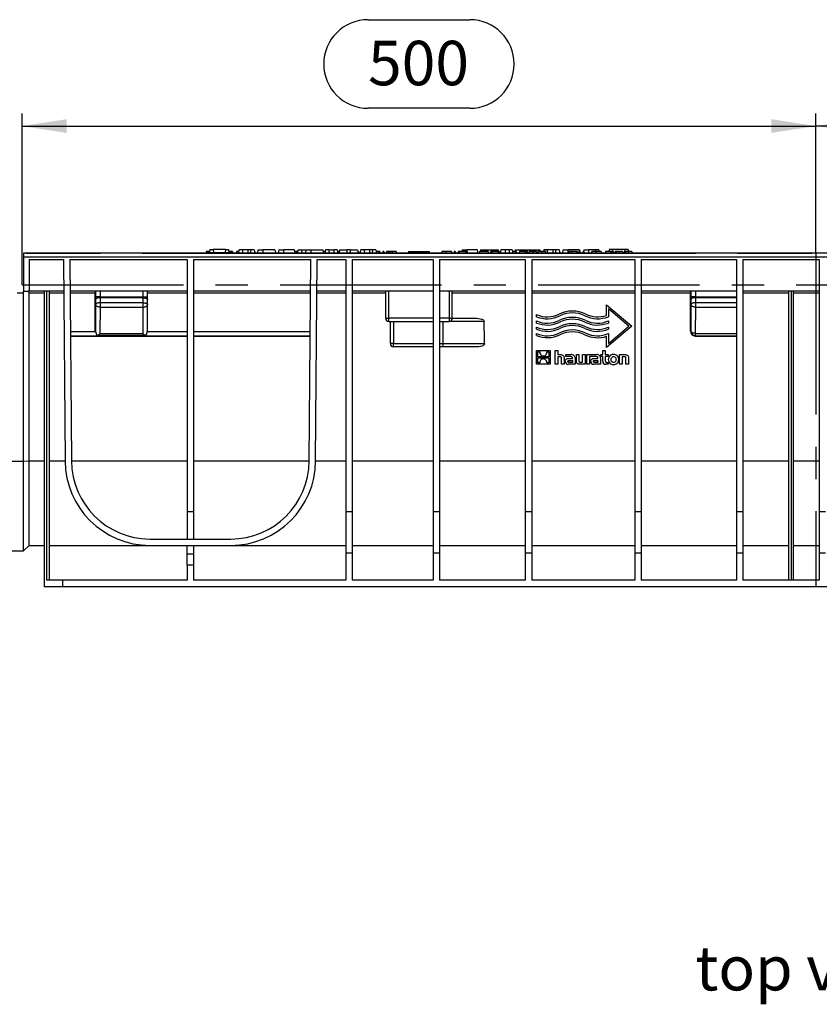
# Model space of a CAD drawing. Units: millimetres. Extents: x 56 to 3304, y 56 to 2320.
# Drawn here: x 606 to 1109, y 669 to 1289 of the extents above; entities that cross this region are included whole.
import ezdxf

# ---------------------------------------------------------------- set-up
doc = ezdxf.new("R2010")
doc.units = ezdxf.units.MM
doc.header["$LTSCALE"] = 8
doc.linetypes.add('CENTERX2', pattern=[20.32, 12.7, -2.54, 2.54, -2.54])
for name, color, linetype in [('HAURATON_CENTERLINE', 60, 'CENTERX2'), ('HAURATON_DIMENSIONING', 1, 'Continuous'), ('HAURATON_TEXT', 40, 'Continuous')]:
    doc.layers.add(name, color=color, linetype=linetype)
doc.layers.add('HAURATON_PRODUCT_CONTOUR', color=7, linetype='Continuous', lineweight=25)
doc.styles.add('SLDTEXTSTYLE2', font='ARIAL.TTF', dxfattribs={"width": 0.948})
doc.dimstyles.new('SLDDIMSTYLE0', dxfattribs={"dimtxt": 28, "dimasz": 28, "dimexe": 0, "dimexo": 0.0625, "dimgap": 7, "dimtad": 1, "dimdec": 0, "dimrnd": 1e-09, "dimzin": 12, "dimdsep": 46, "dimtxsty": 'SLDTEXTSTYLE2', "dimsah": 1, "dimcen": 0.09, "dimadec": 0, "dimazin": 3, "dimtfac": 1, "dimtdec": 0, "dimtofl": 0, "dimtmove": 0, "dimatfit": 3, "dimfxl": 1, "dimfrac": 2, "dimtolj": 1, "dimtzin": 12, "dimarcsym": 0})

# ---------------------------------------------------------------- blocks, each defined once
blk = doc.blocks.new('_D')
at = {"layer": 'HAURATON_DIMENSIONING'}
for p, q in [((1325.19, 1289.19), (1389.35, 1289.19)), ((1107.27, 1142.22), (1107.27, 1230.22)), ((1389.35, 1233.39), (1325.19, 1233.39)), ((1607.27, 1122.22), (1607.27, 1230.22)), ((1607.27, 1222.22), (1107.27, 1222.22))]:
    blk.add_line(p, q, dxfattribs=at)
for centre, start, end in [((1325.19, 1261.29), 90, 270), ((1389.35, 1261.29), 270, 90)]:
    blk.add_arc(centre, 27.9, start, end, dxfattribs=at)
for points in [[(1107.27, 1222.22), (1135.27, 1217.92), (1135.27, 1226.53)], [(1607.27, 1222.22), (1579.27, 1226.53), (1579.27, 1217.92)]]:
    blk.add_solid(points, dxfattribs=at)
at = {"layer": 'HAURATON_DIMENSIONING', "insert": (1325.19, 1275.9), "char_height": 28, "attachment_point": 1, "style": 'SLDTEXTSTYLE2'}
blk.add_mtext('500', dxfattribs=at)
blk = doc.blocks.new('_D_1')
at = {"layer": 'HAURATON_DIMENSIONING'}
for p, q in [((825.19, 1289.19), (889.35, 1289.19)), ((607.27, 1122.22), (607.27, 1230.22)), ((889.35, 1233.39), (825.19, 1233.39)), ((1107.27, 1142.22), (1107.27, 1230.22)), ((607.27, 1222.22), (1107.27, 1222.22))]:
    blk.add_line(p, q, dxfattribs=at)
for centre, start, end in [((825.19, 1261.29), 90, 270), ((889.35, 1261.29), 270, 90)]:
    blk.add_arc(centre, 27.9, start, end, dxfattribs=at)
for points in [[(607.27, 1222.22), (635.27, 1217.92), (635.27, 1226.53)], [(1107.27, 1222.22), (1079.27, 1226.53), (1079.27, 1217.92)]]:
    blk.add_solid(points, dxfattribs=at)
at = {"layer": 'HAURATON_DIMENSIONING', "insert": (825.19, 1275.9), "char_height": 28, "attachment_point": 1, "style": 'SLDTEXTSTYLE2'}
blk.add_mtext('500', dxfattribs=at)

msp = doc.modelspace()

# ---------------------------------------------------------------- linework, layer by layer
at = {"layer": 'HAURATON_CENTERLINE'}
for p, q in [((1107.27, 1142.22), (1107.27, 932.22)), ((607.27, 1122.22), (1607.27, 1122.22))]:
    msp.add_line(p, q, dxfattribs=at)
at = {"layer": 'HAURATON_PRODUCT_CONTOUR'}
for p, q in [((1606.27, 1142.22), (608.27, 1142.22)), ((608.27, 1142.22), (608.27, 1139.79)), ((609.62, 1142.22), (656.59, 1142.22)), ((682.95, 1142.22), (1031.59, 1142.22)), ((723.24, 1143.22), (722.97, 1142.22)), ((725.43, 1143.22), (723.24, 1143.22)), ((723.32, 1142.72), (723.27, 1142.22)), ((723.32, 1142.72), (739.62, 1142.72)), ((725.56, 1144.52), (725.37, 1142.72)), ((725.56, 1144.52), (727.62, 1144.52)), ((727.62, 1144.52), (727.78, 1142.72)), ((735.32, 1144.52), (727.62, 1144.52)), ((735.32, 1144.52), (735.16, 1142.72)), ((735.32, 1144.52), (737.38, 1144.52)), ((737.38, 1144.52), (737.57, 1142.72)), ((739.81, 1143.22), (737.52, 1143.22)), ((739.62, 1142.72), (739.67, 1142.22)), ((739.81, 1143.22), (740.08, 1142.22)), ((743.58, 1143.22), (742.42, 1143.22)), ((743.96, 1144.22), (743.42, 1142.22)), ((743.69, 1143.22), (743.58, 1143.22)), ((745.88, 1144.22), (743.96, 1144.22)), ((745.88, 1144.22), (746.42, 1142.22)), ((749.42, 1144.22), (745.88, 1144.22)), ((749.42, 1144.22), (749.42, 1142.22)), ((751.46, 1144.22), (749.42, 1144.22)), ((751.46, 1144.22), (750.92, 1142.22)), ((753.38, 1144.22), (751.46, 1144.22)), ((753.38, 1144.22), (753.92, 1142.22)), ((753.91, 1143.22), (753.65, 1143.22)), ((753.91, 1143.22), (754.18, 1142.22)), ((755.96, 1144.22), (755.42, 1142.22)), ((755.96, 1144.22), (758.92, 1144.22)), ((758.92, 1144.22), (758.92, 1142.22)), ((766.48, 1144.22), (758.92, 1144.22)), ((766.48, 1144.22), (767.02, 1142.22)), ((769.06, 1144.22), (768.52, 1142.22)), ((769.06, 1144.22), (772.02, 1144.22)), ((772.02, 1144.22), (772.02, 1142.22)), ((778.58, 1144.22), (772.02, 1144.22)), ((778.58, 1144.22), (779.12, 1142.22)), ((780.03, 1143.22), (778.85, 1143.22)), ((780.89, 1143.22), (780.03, 1143.22)), ((781.16, 1144.22), (780.62, 1142.22)), ((781.16, 1144.22), (783.08, 1144.22)), ((783.08, 1144.22), (783.62, 1142.22)), ((783.08, 1144.22), (786.16, 1144.22)), ((786.16, 1144.22), (785.62, 1142.22)), ((786.16, 1144.22), (789.12, 1144.22)), ((789.12, 1144.22), (789.12, 1142.22)), ((789.12, 1144.22), (796.68, 1144.22)), ((796.68, 1144.22), (797.22, 1142.22)), ((798.19, 1143.22), (796.95, 1143.22)), ((798.46, 1144.22), (797.92, 1142.22)), ((800.76, 1144.22), (798.46, 1144.22)), ((800.76, 1144.22), (800.22, 1142.22)), ((800.76, 1144.22), (803.72, 1144.22)), ((803.72, 1144.22), (803.72, 1142.22)), ((805.68, 1144.22), (803.72, 1144.22)), ((805.68, 1144.22), (806.22, 1142.22)), ((806.46, 1143.22), (806.2, 1142.28)), ((807.05, 1143.22), (806.46, 1143.22)), ((807.36, 1144.22), (806.82, 1142.22)), ((807.05, 1143.22), (807.07, 1143.15)), ((807.09, 1143.22), (807.05, 1143.22)), ((807.36, 1144.22), (811.82, 1144.22)), ((811.82, 1144.22), (811.82, 1142.22)), ((814.02, 1144.22), (811.82, 1144.22)), ((814.02, 1144.22), (814.02, 1142.22)), ((814.02, 1144.22), (818.48, 1144.22)), ((818.48, 1144.22), (819.02, 1142.22)), ((819.09, 1143.22), (818.75, 1143.22)), ((819.09, 1143.22), (819.36, 1142.22)), ((820.66, 1144.22), (820.12, 1142.22)), ((822.58, 1144.22), (820.66, 1144.22)), ((822.58, 1144.22), (823.12, 1142.22)), ((826.12, 1144.22), (822.58, 1144.22)), ((826.12, 1144.22), (826.12, 1142.22)), ((828.16, 1144.22), (826.12, 1144.22)), ((828.16, 1144.22), (827.62, 1142.22)), ((830.08, 1144.22), (828.16, 1144.22)), ((830.08, 1144.22), (830.62, 1142.22)), ((831.76, 1143.22), (830.35, 1143.22)), ((831.76, 1143.22), (831.62, 1142.22)), ((832.54, 1143.22), (831.76, 1143.22)), ((832.54, 1143.22), (832.81, 1142.22)), ((834.55, 1143.22), (834.29, 1142.22)), ((835.15, 1143.22), (834.55, 1143.22)), ((835.15, 1143.22), (835.41, 1142.22)), ((838.01, 1143.22), (836.85, 1143.22)), ((839.06, 1143.22), (838.01, 1143.22)), ((840.41, 1143.22), (839.06, 1143.22)), ((840.41, 1143.22), (840.41, 1142.22)), ((842.88, 1143.22), (840.41, 1143.22)), ((842.88, 1143.22), (843.15, 1142.22)), ((850.74, 1143.22), (850.47, 1142.22)), ((850.74, 1143.22), (854.6, 1143.22)), ((854.6, 1143.22), (854.87, 1142.22)), ((854.6, 1143.22), (857, 1143.22)), ((857.27, 1142.22), (857, 1143.22)), ((857.54, 1143.22), (857.27, 1142.22)), ((857.54, 1143.22), (861.4, 1143.22)), ((861.4, 1143.22), (861.67, 1142.22)), ((861.4, 1143.22), (863.8, 1143.22)), ((864.07, 1142.22), (863.8, 1143.22)), ((871.66, 1143.22), (871.39, 1142.22)), ((874.26, 1143.22), (871.66, 1143.22)), ((877.69, 1143.22), (874.26, 1143.22)), ((879.39, 1143.22), (879.13, 1142.22)), ((879.99, 1143.22), (879.39, 1143.22)), ((879.99, 1143.22), (880.26, 1142.22)), ((882, 1143.22), (881.73, 1142.22)), ((882.59, 1143.22), (882, 1143.22)), ((886.84, 1143.22), (882.59, 1143.22)), ((882.59, 1143.22), (882.86, 1142.22)), ((884.46, 1144.22), (884.19, 1143.22)), ((884.46, 1144.22), (887.42, 1144.22)), ((886.84, 1143.22), (886.69, 1142.22)), ((887.62, 1143.22), (886.84, 1143.22)), ((893.88, 1144.22), (887.42, 1144.22)), ((887.42, 1144.22), (887.42, 1143.22)), ((887.62, 1143.22), (887.89, 1142.22)), ((893.88, 1144.22), (894.42, 1142.22)), ((895.45, 1143.22), (895.18, 1142.22)), ((900.76, 1143.22), (895.45, 1143.22)), ((896.06, 1144.22), (895.79, 1143.22)), ((896.06, 1144.22), (900.52, 1144.22)), ((900.52, 1144.22), (902.72, 1144.22)), ((900.52, 1144.22), (900.52, 1143.22)), ((900.76, 1143.22), (901.03, 1142.22)), ((902.47, 1143.22), (902.2, 1142.22)), ((903.06, 1143.22), (902.47, 1143.22)), ((902.72, 1144.22), (907.18, 1144.22)), ((902.72, 1144.22), (902.72, 1143.22)), ((907.31, 1143.22), (903.06, 1143.22)), ((903.06, 1143.22), (903.33, 1142.22)), ((907.31, 1143.22), (907.16, 1142.22)), ((907.18, 1144.22), (907.45, 1143.22)), ((908.08, 1143.22), (907.31, 1143.22)), ((908.08, 1143.22), (908.35, 1142.22)), ((908.86, 1144.22), (908.34, 1142.28)), ((911.86, 1144.22), (908.86, 1144.22)), ((911.86, 1144.22), (911.32, 1142.22)), ((913.78, 1144.22), (911.86, 1144.22)), ((913.78, 1144.22), (914.32, 1142.22)), ((916.08, 1144.22), (913.78, 1144.22)), ((916.15, 1143.22), (915.88, 1142.22)), ((916.08, 1144.22), (916.35, 1143.22)), ((918, 1143.22), (916.15, 1143.22)), ((917.86, 1144.22), (917.59, 1143.22)), ((918, 1143.22), (917.73, 1142.22)), ((917.86, 1144.22), (920.82, 1144.22)), ((918.49, 1143.22), (918, 1143.22)), ((918.49, 1143.22), (918.75, 1142.22)), ((920.66, 1143.22), (920.39, 1142.22)), ((924.15, 1143.22), (920.66, 1143.22)), ((920.82, 1144.22), (933.38, 1144.22)), ((920.82, 1144.22), (920.82, 1143.22)), ((924.15, 1143.22), (923.88, 1142.22)), ((924.63, 1143.22), (924.15, 1143.22)), ((924.63, 1143.22), (924.9, 1142.22)), ((925.66, 1143.22), (924.63, 1143.22)), ((925.66, 1143.22), (925.93, 1142.22)), ((928.93, 1143.22), (926.74, 1143.22)), ((931.3, 1143.22), (928.93, 1143.22)), ((934.56, 1143.22), (932.38, 1143.22)), ((933.38, 1144.22), (933.65, 1143.22)), ((936.93, 1143.22), (934.56, 1143.22)), ((935.96, 1144.22), (935.69, 1143.22)), ((937.88, 1144.22), (935.96, 1144.22)), ((937.88, 1144.22), (938.42, 1142.22)), ((941.52, 1144.22), (937.88, 1144.22)), ((941.52, 1144.22), (941.52, 1142.22)), ((943.56, 1144.22), (941.52, 1144.22)), ((943.56, 1144.22), (943.02, 1142.22)), ((945.48, 1144.22), (943.56, 1144.22)), ((945.48, 1144.22), (946.02, 1142.22)), ((948.06, 1144.22), (947.52, 1142.22)), ((948.06, 1144.22), (951.02, 1144.22)), ((951.27, 1143.22), (951, 1142.22)), ((957.98, 1144.22), (951.02, 1144.22)), ((951.02, 1144.22), (951.02, 1142.29)), ((951.86, 1143.22), (951.27, 1143.22)), ((951.86, 1143.22), (952.13, 1142.22)), ((953.34, 1143.22), (951.86, 1143.22)), ((953.34, 1143.22), (953.3, 1142.22)), ((956.31, 1143.22), (953.34, 1143.22)), ((956.31, 1143.22), (956.18, 1142.22)), ((957.03, 1143.22), (956.31, 1143.22)), ((957.03, 1143.22), (957.57, 1142.22)), ((958.16, 1143.22), (957.89, 1142.22)), ((957.98, 1144.22), (958.25, 1143.22)), ((957.98, 1144.22), (958.58, 1144.22)), ((958.65, 1143.22), (958.16, 1143.22)), ((959.12, 1142.22), (958.58, 1144.22)), ((958.65, 1143.22), (958.91, 1142.22)), ((960.63, 1143.22), (960.36, 1142.22)), ((961.12, 1143.22), (960.63, 1143.22)), ((961.16, 1144.22), (960.89, 1143.22)), ((961.12, 1143.22), (961.39, 1142.22)), ((961.16, 1144.22), (964.12, 1144.22)), ((964.12, 1144.22), (964.12, 1142.22)), ((968.66, 1144.22), (964.12, 1144.22)), ((966.09, 1143.22), (965.82, 1142.22)), ((968.69, 1143.22), (966.09, 1143.22)), ((968.66, 1144.22), (968.39, 1143.22)), ((970.58, 1144.22), (968.66, 1144.22)), ((972.12, 1143.22), (968.69, 1143.22)), ((970.58, 1144.22), (970.85, 1143.22)), ((974.73, 1143.22), (974.46, 1142.22)), ((978.22, 1143.22), (974.73, 1143.22)), ((977.16, 1144.52), (977.03, 1143.22)), ((979.22, 1144.52), (977.16, 1144.52)), ((978.22, 1143.22), (977.95, 1142.22)), ((978.71, 1143.22), (978.22, 1143.22)), ((978.71, 1143.22), (978.98, 1142.22)), ((979.73, 1143.22), (978.71, 1143.22)), ((979.22, 1144.52), (979.33, 1143.22)), ((986.92, 1144.52), (979.22, 1144.52)), ((979.73, 1143.22), (980, 1142.22)), ((979.87, 1142.72), (980.79, 1142.72)), ((981.65, 1143.22), (980.93, 1143.22)), ((983.22, 1143.22), (981.65, 1143.22)), ((985.52, 1143.22), (983.22, 1143.22)), ((985.52, 1143.22), (985.79, 1142.22)), ((985.65, 1142.72), (986.58, 1142.72)), ((987.43, 1143.22), (986.71, 1143.22)), ((986.92, 1144.52), (986.81, 1143.22)), ((988.98, 1144.52), (986.92, 1144.52)), ((989.01, 1143.22), (987.43, 1143.22)), ((988.98, 1144.52), (989.12, 1143.22)), ((991.3, 1143.22), (989.01, 1143.22)), ((991.3, 1143.22), (991.57, 1142.22)), ((1057.95, 1142.22), (1104.92, 1142.22)), ((608.27, 1139.79), (608.27, 1118.22)), ((608.27, 1139.79), (1606.27, 1139.79)), ((611.77, 1138.22), (633.46, 1138.22)), ((611.77, 1138.22), (611.77, 1118.22)), ((633.46, 1138.22), (634.34, 1011.35)), ((637.46, 1138.22), (711.27, 1138.22)), ((637.46, 1138.22), (638.34, 1011.38)), ((711.27, 1138.22), (711.27, 979.38)), ((715.27, 1138.22), (789.08, 1138.22)), ((715.27, 1138.22), (715.27, 979.38)), ((788.2, 1011.38), (789.08, 1138.22)), ((792.2, 1011.35), (793.08, 1138.22)), ((793.08, 1138.22), (811.27, 1138.22)), ((811.27, 1138.22), (811.27, 979.38)), ((815.27, 1138.22), (866.27, 1138.22)), ((815.27, 1138.22), (815.27, 979.38)), ((866.27, 1138.22), (866.27, 979.38)), ((870.27, 1138.22), (924.27, 1138.22)), ((870.27, 1138.22), (870.27, 979.38)), ((924.27, 1138.22), (924.27, 979.38)), ((928.27, 1138.22), (993.27, 1138.22)), ((928.27, 1138.22), (928.27, 979.38)), ((993.27, 1138.22), (993.27, 979.38)), ((997.27, 1138.22), (1057.27, 1138.22)), ((997.27, 1138.22), (997.27, 979.38)), ((1057.27, 1138.22), (1057.27, 979.38)), ((1061.27, 1138.22), (1109.27, 1138.22)), ((1061.27, 1138.22), (1061.27, 979.38)), ((1109.27, 1138.22), (1109.27, 979.38)), ((604.27, 1117.22), (608.27, 1117.22)), ((608.27, 1118.22), (611.77, 1118.22)), ((608.27, 1117.22), (608.27, 1118.22)), ((608.27, 1011.33), (608.27, 1117.22)), ((633.6, 1118.22), (611.77, 1118.22)), ((611.83, 1011.35), (611.83, 1117.23)), ((611.83, 1117.23), (621.27, 1117.23)), ((621.27, 1118.22), (621.27, 932.22)), ((622.77, 936.22), (622.77, 1118.22)), ((624.27, 1118.22), (624.27, 936.22)), ((624.27, 1117.23), (633.61, 1117.23)), ((711.27, 1118.22), (637.6, 1118.22)), ((637.61, 1117.23), (653.27, 1117.23)), ((653.27, 1092.97), (653.27, 1117.23)), ((653.59, 1118.22), (653.59, 1114.63)), ((656.59, 1114.63), (656.59, 1118.22)), ((683.27, 1118.22), (683.27, 1114.63)), ((686.27, 1114.63), (686.27, 1118.22)), ((686.27, 1117.23), (711.27, 1117.23)), ((788.94, 1118.22), (715.27, 1118.22)), ((715.27, 1117.23), (788.94, 1117.23)), ((811.27, 1118.22), (792.94, 1118.22)), ((792.94, 1117.23), (811.27, 1117.23)), ((866.27, 1118.22), (815.27, 1118.22)), ((815.27, 1117.23), (836.27, 1117.23)), ((836.27, 1118.22), (836.27, 1101.22)), ((838.27, 1101.22), (838.27, 1118.22)), ((924.27, 1118.22), (870.27, 1118.22)), ((876.27, 1118.22), (876.27, 1101.22)), ((878.27, 1101.22), (878.27, 1118.22)), ((878.27, 1117.23), (924.27, 1117.23)), ((993.27, 1118.22), (928.27, 1118.22)), ((928.27, 1117.23), (993.27, 1117.23)), ((1057.27, 1118.22), (997.27, 1118.22)), ((997.27, 1117.23), (1028.27, 1117.23)), ((1028.27, 1093.04), (1028.27, 1117.23)), ((1028.59, 1118.22), (1028.59, 1114.63)), ((1031.59, 1114.63), (1031.59, 1118.22)), ((1109.27, 1118.22), (1061.27, 1118.22)), ((1061.27, 1117.23), (1090.27, 1117.23)), ((1090.27, 936.22), (1090.27, 1118.22)), ((1091.77, 1118.22), (1091.77, 936.22)), ((1093.27, 936.22), (1093.27, 1118.22)), ((1093.27, 1117.23), (1109.27, 1117.23)), ((653.62, 1109.72), (653.45, 1092.97)), ((656.59, 1114.63), (653.59, 1114.63)), ((653.59, 1112.87), (653.62, 1109.72)), ((656.59, 1114.63), (683.27, 1114.63)), ((656.62, 1111.04), (656.59, 1114.19)), ((656.59, 1114.19), (683.27, 1114.19)), ((656.62, 1108.22), (656.62, 1111.04)), ((656.62, 1111.04), (683.27, 1111.04)), ((683.27, 1114.63), (683.27, 1114.19)), ((683.27, 1114.63), (686.27, 1114.63)), ((683.27, 1114.19), (683.27, 1111.04)), ((683.27, 1111.04), (683.27, 1108.22)), ((686.27, 1112.87), (686.27, 1114.63)), ((686.27, 1109.72), (686.27, 1112.87)), ((686.27, 1092.97), (686.27, 1109.72)), ((975.38, 1109.73), (991.27, 1096.22)), ((975.38, 1103.03), (975.38, 1109.73)), ((1028.62, 1109.72), (1028.46, 1093.22)), ((1031.59, 1114.63), (1028.59, 1114.63)), ((1028.59, 1112.87), (1028.62, 1109.72)), ((1031.59, 1114.63), (1057.27, 1114.63)), ((1031.62, 1111.04), (1031.59, 1114.19)), ((1031.59, 1114.19), (1057.27, 1114.19)), ((1031.62, 1108.22), (1031.62, 1111.04)), ((1031.62, 1111.04), (1057.27, 1111.04)), ((656.46, 1091.72), (656.62, 1108.22)), ((656.62, 1108.22), (683.27, 1108.22)), ((683.27, 1108.22), (683.27, 1091.72)), ((931.27, 1102.2), (931.27, 1103.49)), ((989.43, 1096.22), (976.57, 1107.16)), ((976.57, 1107.16), (976.57, 1102.2)), ((1031.46, 1091.72), (1031.62, 1108.22)), ((1031.62, 1108.22), (1057.27, 1108.22)), ((836.27, 1101.22), (838.27, 1101.22)), ((866.27, 1101.22), (838.27, 1101.22)), ((838.27, 1099.22), (838.27, 1101.22)), ((838.27, 1099.22), (866.27, 1099.22)), ((839.27, 1085.22), (839.27, 1099.22)), ((841.27, 1099.22), (841.27, 1085.22)), ((876.27, 1101.22), (870.27, 1101.22)), ((870.27, 1099.22), (876.27, 1099.22)), ((872.27, 1099.22), (872.27, 1085.22)), ((876.27, 1101.22), (878.27, 1101.22)), ((876.27, 1101.22), (876.27, 1099.22)), ((898.35, 1099.22), (876.27, 1099.22)), ((878.27, 1101.22), (892.82, 1101.22)), ((931.27, 1098.23), (931.27, 1099.52)), ((976.57, 1099.52), (976.57, 1098.23)), ((637.77, 1092.97), (653.6, 1092.97)), ((656.46, 1091.72), (683.27, 1091.72)), ((686.13, 1092.97), (711.27, 1092.97)), ((715.27, 1092.97), (788.77, 1092.97)), ((931.27, 1094.25), (931.27, 1095.54)), ((931.27, 1090.28), (931.27, 1091.57)), ((991.27, 1096.22), (975.38, 1082.71)), ((976.57, 1085.29), (989.43, 1096.22)), ((976.57, 1095.54), (976.57, 1094.25)), ((976.57, 1091.57), (976.57, 1085.29)), ((1028.46, 1093.22), (1028.27, 1093.04)), ((1031.46, 1091.72), (1057.27, 1091.72)), ((1031.46, 1090.22), (1031.46, 1091.72)), ((637.79, 1090.24), (711.27, 1090.24)), ((637.8, 1090.03), (711.27, 1090.03)), ((685.29, 1090.37), (654.42, 1090.37)), ((715.27, 1090.24), (788.75, 1090.24)), ((715.27, 1090.03), (788.75, 1090.03)), ((841.27, 1085.22), (839.27, 1085.22)), ((841.27, 1085.22), (866.27, 1085.22)), ((841.27, 1083.22), (841.27, 1085.22)), ((870.27, 1085.22), (872.27, 1085.22)), ((872.27, 1085.22), (898.57, 1085.22)), ((872.27, 1085.22), (872.27, 1083.22)), ((975.38, 1082.71), (975.38, 1089.86)), ((1031.27, 1090.04), (1031.46, 1090.22)), ((1031.27, 1090.04), (1057.27, 1090.04)), ((1031.46, 1090.22), (1057.27, 1090.22)), ((866.27, 1083.22), (841.27, 1083.22)), ((872.27, 1083.22), (870.27, 1083.22)), ((893.18, 1083.22), (872.27, 1083.22)), ((931.27, 1072.22), (931.27, 1080.9)), ((931.27, 1080.9), (939.94, 1080.9)), ((932.14, 1080.01), (933.33, 1080.01)), ((932.14, 1076.83), (932.14, 1080.01)), ((937.89, 1080.01), (939.07, 1080.01)), ((939.07, 1080.01), (939.07, 1076.83)), ((939.94, 1080.9), (939.94, 1072.22)), ((943.12, 1080.9), (944.72, 1080.9)), ((943.12, 1072.22), (943.12, 1080.9)), ((944.72, 1080.9), (944.72, 1078.33)), ((973.04, 1078.33), (973.04, 1080.9)), ((973.04, 1080.9), (974.65, 1080.9)), ((974.65, 1080.9), (974.65, 1078.33)), ((939.07, 1076.83), (932.14, 1076.83)), ((932.14, 1076.29), (939.07, 1076.29)), ((932.14, 1073.11), (932.14, 1076.29)), ((933.32, 1073.11), (932.14, 1073.11)), ((939.07, 1073.11), (937.88, 1073.11)), ((939.07, 1076.29), (939.07, 1073.11)), ((944.72, 1078.33), (946.15, 1078.33)), ((946, 1076.98), (944.72, 1076.98)), ((944.72, 1076.98), (944.72, 1072.22)), ((947.08, 1072.22), (947.08, 1075.91)), ((948.7, 1076.09), (948.7, 1072.22)), ((949.8, 1077.06), (949.8, 1078.33)), ((949.8, 1078.33), (953.1, 1078.33)), ((952.48, 1077.06), (949.8, 1077.06)), ((951.83, 1075.93), (953.94, 1075.93)), ((953.95, 1073.45), (951.94, 1073.45)), ((952.06, 1074.71), (953.95, 1074.71)), ((953.94, 1075.93), (953.94, 1076.08)), ((953.95, 1074.71), (953.95, 1073.45)), ((955.61, 1076.05), (955.61, 1072.22)), ((956.4, 1074.46), (956.4, 1078.33)), ((956.4, 1078.33), (958.01, 1078.33)), ((958.01, 1078.33), (958.01, 1074.59)), ((959.06, 1073.57), (960.36, 1073.57)), ((960.36, 1073.57), (960.36, 1078.33)), ((960.36, 1078.33), (961.97, 1078.33)), ((961.97, 1078.33), (961.97, 1072.22)), ((963, 1072.22), (963, 1078.33)), ((963, 1078.33), (969.16, 1078.33)), ((965.89, 1077.06), (964.61, 1077.06)), ((964.61, 1077.06), (964.61, 1072.22)), ((968.55, 1077.06), (965.89, 1077.06)), ((965.89, 1077.06), (965.89, 1077.06)), ((967.89, 1075.93), (970.01, 1075.93)), ((970.02, 1073.45), (968, 1073.45)), ((968.12, 1074.71), (970.02, 1074.71)), ((970.01, 1075.93), (970.01, 1076.08)), ((970.02, 1074.71), (970.02, 1073.45)), ((971.68, 1076.05), (971.68, 1072.22)), ((971.91, 1078.33), (973.04, 1078.33)), ((971.91, 1077.11), (971.91, 1078.33)), ((973.04, 1077.11), (971.91, 1077.11)), ((973.04, 1074.13), (973.04, 1077.11)), ((974.65, 1078.33), (976.35, 1078.33)), ((976.35, 1077.11), (974.65, 1077.11)), ((974.65, 1077.11), (974.65, 1074.64)), ((975.69, 1073.44), (976.35, 1073.44)), ((976.35, 1078.33), (976.35, 1077.11)), ((976.35, 1073.44), (976.35, 1072.22)), ((983.65, 1072.22), (983.65, 1078.33)), ((983.65, 1078.33), (986.69, 1078.33)), ((986.56, 1076.98), (985.26, 1076.98)), ((985.26, 1076.98), (985.26, 1072.22)), ((987.63, 1072.22), (987.63, 1075.9)), ((989.23, 1076.09), (989.23, 1072.22)), ((939.94, 1072.22), (931.27, 1072.22)), ((944.72, 1072.22), (943.12, 1072.22)), ((948.7, 1072.22), (947.08, 1072.22)), ((955.61, 1072.22), (951.28, 1072.22)), ((961.97, 1072.22), (958.93, 1072.22)), ((964.61, 1072.22), (963, 1072.22)), ((971.68, 1072.22), (967.34, 1072.22)), ((976.35, 1072.22), (974.88, 1072.22)), ((985.26, 1072.22), (983.65, 1072.22)), ((989.23, 1072.22), (987.63, 1072.22)), ((596.27, 1011.33), (608.27, 1011.33)), ((608.27, 1011.33), (611.83, 1011.35)), ((608.27, 954.72), (608.27, 1011.33)), ((611.83, 958.22), (611.83, 1011.35)), ((611.83, 1011.35), (621.27, 1011.35)), ((624.27, 1011.35), (634.34, 1011.35)), ((638.34, 1011.35), (711.27, 1011.35)), ((715.27, 1011.35), (788.2, 1011.35)), ((792.2, 1011.35), (811.27, 1011.35)), ((815.27, 1011.35), (866.27, 1011.35)), ((870.27, 1011.35), (924.27, 1011.35)), ((928.27, 1011.35), (993.27, 1011.35)), ((997.27, 1011.35), (1057.27, 1011.35)), ((1061.27, 1011.35), (1090.27, 1011.35)), ((1093.27, 1011.35), (1109.27, 1011.35)), ((715.27, 979.38), (711.27, 979.38)), ((711.27, 979.38), (711.27, 962.22)), ((715.27, 979.38), (715.27, 962.22)), ((815.27, 979.38), (811.27, 979.38)), ((811.27, 979.38), (811.27, 953.22)), ((815.27, 979.38), (815.27, 953.22)), ((870.27, 979.38), (866.27, 979.38)), ((866.27, 979.38), (866.27, 953.22)), ((870.27, 979.38), (870.27, 953.22)), ((928.27, 979.38), (924.27, 979.38)), ((924.27, 979.38), (924.27, 953.22)), ((928.27, 979.38), (928.27, 953.22)), ((997.27, 979.38), (993.27, 979.38)), ((993.27, 979.38), (993.27, 953.22)), ((997.27, 979.38), (997.27, 953.22)), ((1061.27, 979.38), (1057.27, 979.38)), ((1057.27, 979.38), (1057.27, 953.22)), ((1061.27, 979.38), (1061.27, 953.22)), ((1113.27, 979.38), (1109.27, 979.38)), ((1109.27, 979.38), (1109.27, 953.22)), ((687.84, 962.22), (738.7, 962.22)), ((596.27, 954.72), (608.27, 954.72)), ((608.27, 954.72), (611.83, 958.22)), ((611.83, 958.22), (621.27, 958.22)), ((624.27, 958.22), (687.84, 958.22)), ((687.84, 958.22), (738.7, 958.22)), ((711.27, 952.72), (711.27, 958.22)), ((715.27, 958.22), (715.27, 952.72)), ((738.7, 958.22), (811.27, 958.22)), ((815.27, 958.22), (866.27, 958.22)), ((870.27, 958.22), (924.27, 958.22)), ((928.27, 958.22), (993.27, 958.22)), ((997.27, 958.22), (1057.27, 958.22)), ((1061.27, 958.22), (1090.27, 958.22)), ((1093.27, 958.22), (1109.27, 958.22)), ((711.27, 945.72), (711.27, 952.72)), ((715.27, 952.72), (711.27, 952.72)), ((715.27, 952.72), (715.27, 945.72)), ((815.27, 953.22), (811.27, 953.22)), ((811.27, 953.22), (811.27, 936.22)), ((815.27, 953.22), (815.27, 936.22)), ((870.27, 953.22), (866.27, 953.22)), ((866.27, 953.22), (866.27, 936.22)), ((870.27, 953.22), (870.27, 936.22)), ((928.27, 953.22), (924.27, 953.22)), ((924.27, 953.22), (924.27, 936.22)), ((928.27, 953.22), (928.27, 936.22)), ((997.27, 953.22), (993.27, 953.22)), ((993.27, 953.22), (993.27, 936.22)), ((997.27, 953.22), (997.27, 936.22)), ((1061.27, 953.22), (1057.27, 953.22)), ((1057.27, 953.22), (1057.27, 936.22)), ((1061.27, 953.22), (1061.27, 936.22)), ((1113.27, 953.22), (1109.27, 953.22)), ((1109.27, 953.22), (1109.27, 936.22)), ((711.27, 945.72), (711.27, 936.22)), ((715.27, 945.72), (711.27, 945.72)), ((715.27, 945.72), (715.27, 936.22)), ((632.77, 936.22), (622.77, 936.22)), ((632.77, 936.22), (632.77, 932.22)), ((711.27, 936.22), (632.77, 936.22)), ((811.27, 936.22), (715.27, 936.22)), ((866.27, 936.22), (815.27, 936.22)), ((924.27, 936.22), (870.27, 936.22)), ((993.27, 936.22), (928.27, 936.22)), ((1057.27, 936.22), (997.27, 936.22)), ((1109.27, 936.22), (1061.27, 936.22)), ((632.77, 932.22), (621.27, 932.22)), ((1581.77, 932.22), (632.77, 932.22))]:
    msp.add_line(p, q, dxfattribs=at)
at = {"layer": 'HAURATON_PRODUCT_CONTOUR', "flags": 128}
for points in [[(742.42, 1143.22), (742.34, 1142.92), (742.26, 1142.62), (742.15, 1142.22)], [(743.58, 1143.22), (743.53, 1142.92), (743.48, 1142.62), (743.44, 1142.42), (743.41, 1142.22)], [(780.03, 1143.22), (780.03, 1142.92), (780.03, 1142.62), (780.02, 1142.22)], [(836.85, 1143.22), (836.77, 1142.92), (836.69, 1142.62), (836.58, 1142.22)], [(838.01, 1143.22), (837.96, 1142.92), (837.9, 1142.62), (837.87, 1142.42), (837.83, 1142.22)], [(839.06, 1143.22), (839.04, 1142.92), (839.02, 1142.62), (839, 1142.22)], [(874.26, 1143.22), (874.26, 1142.92), (874.26, 1142.62), (874.26, 1142.22)], [(877.69, 1143.22), (877.77, 1142.92), (877.85, 1142.62), (877.96, 1142.22)], [(926.74, 1143.22), (926.59, 1142.72), (926.44, 1142.22)], [(928.93, 1143.22), (928.93, 1142.92), (928.93, 1142.62), (928.93, 1142.22)], [(931.3, 1143.22), (931.38, 1142.92), (931.46, 1142.62), (931.57, 1142.22)], [(932.38, 1143.22), (932.22, 1142.72), (932.07, 1142.22)], [(934.56, 1143.22), (934.56, 1142.92), (934.56, 1142.62), (934.56, 1142.22)], [(936.93, 1143.22), (937.01, 1142.92), (937.1, 1142.62), (937.2, 1142.22)], [(968.69, 1143.22), (968.69, 1142.92), (968.69, 1142.62), (968.69, 1142.22)], [(972.12, 1143.22), (972.2, 1142.92), (972.28, 1142.62), (972.39, 1142.22)], [(980.93, 1143.22), (980.85, 1142.92), (980.77, 1142.62), (980.66, 1142.22)], [(981.65, 1143.22), (981.54, 1142.72), (981.44, 1142.22)], [(983.22, 1143.22), (983.22, 1142.92), (983.22, 1142.62), (983.22, 1142.22)], [(986.71, 1143.22), (986.63, 1142.92), (986.55, 1142.62), (986.44, 1142.22)], [(987.43, 1143.22), (987.33, 1142.72), (987.22, 1142.22)], [(989.01, 1143.22), (989.01, 1142.92), (989.01, 1142.62), (989.01, 1142.22)], [(656.59, 1114.19), (656.21, 1114.18), (655.82, 1114.14), (655.46, 1114.08), (655.11, 1114.01), (654.78, 1113.91), (654.49, 1113.8), (654.23, 1113.67), (654.01, 1113.53), (653.83, 1113.37), (653.71, 1113.21), (653.62, 1113.04), (653.59, 1112.87)], [(656.62, 1111.04), (656.23, 1111.03), (655.85, 1110.99), (655.48, 1110.93), (655.13, 1110.86), (654.81, 1110.76), (654.52, 1110.65), (654.26, 1110.52), (654.04, 1110.38), (653.86, 1110.22), (653.73, 1110.06), (653.65, 1109.89), (653.62, 1109.72)], [(656.62, 1108.22), (656.23, 1108.24), (655.85, 1108.28), (655.48, 1108.34), (655.13, 1108.43), (654.81, 1108.54), (654.51, 1108.67), (654.26, 1108.82), (654.04, 1108.98), (653.86, 1109.16), (653.73, 1109.34), (653.65, 1109.53), (653.62, 1109.72)], [(683.27, 1114.19), (683.66, 1114.18), (684.05, 1114.14), (684.42, 1114.09), (684.77, 1114.01), (685.1, 1113.92), (685.39, 1113.8), (685.65, 1113.67), (685.87, 1113.53), (686.04, 1113.38), (686.17, 1113.21), (686.24, 1113.05), (686.27, 1112.87)], [(683.27, 1111.04), (683.66, 1111.03), (684.05, 1110.99), (684.42, 1110.94), (684.77, 1110.86), (685.1, 1110.77), (685.39, 1110.65), (685.65, 1110.52), (685.87, 1110.38), (686.04, 1110.23), (686.17, 1110.06), (686.24, 1109.9), (686.27, 1109.72)], [(683.27, 1108.22), (683.66, 1108.24), (684.05, 1108.28), (684.42, 1108.34), (684.77, 1108.43), (685.1, 1108.53), (685.39, 1108.66), (685.65, 1108.81), (685.87, 1108.97), (686.04, 1109.15), (686.17, 1109.34), (686.24, 1109.53), (686.27, 1109.72)], [(1031.59, 1114.19), (1031.21, 1114.18), (1030.82, 1114.14), (1030.46, 1114.08), (1030.11, 1114.01), (1029.78, 1113.91), (1029.49, 1113.8), (1029.23, 1113.67), (1029.01, 1113.53), (1028.83, 1113.37), (1028.71, 1113.21), (1028.62, 1113.04), (1028.59, 1112.87)], [(1031.62, 1111.04), (1031.23, 1111.03), (1030.85, 1110.99), (1030.48, 1110.93), (1030.13, 1110.86), (1029.81, 1110.76), (1029.52, 1110.65), (1029.26, 1110.52), (1029.04, 1110.38), (1028.86, 1110.22), (1028.73, 1110.06), (1028.65, 1109.89), (1028.62, 1109.72)], [(1031.62, 1108.22), (1031.23, 1108.24), (1030.85, 1108.28), (1030.48, 1108.34), (1030.13, 1108.43), (1029.81, 1108.54), (1029.51, 1108.67), (1029.26, 1108.82), (1029.04, 1108.98), (1028.86, 1109.16), (1028.73, 1109.34), (1028.65, 1109.53), (1028.62, 1109.72)], [(892.82, 1101.22), (893.82, 1101.2), (894.82, 1101.11), (895.84, 1100.93), (896.82, 1100.64), (897.45, 1100.35), (897.74, 1100.17), (898, 1099.94), (898.23, 1099.65), (898.34, 1099.3), (898.35, 1099.22)], [(1031.46, 1091.72), (1031.07, 1091.74), (1030.69, 1091.78), (1030.32, 1091.84), (1029.97, 1091.93), (1029.64, 1092.04), (1029.35, 1092.17), (1029.09, 1092.32), (1028.87, 1092.48), (1028.7, 1092.66), (1028.57, 1092.84), (1028.49, 1093.03), (1028.46, 1093.22)], [(898.57, 1085.22), (898.52, 1084.93), (898.35, 1084.62), (898.15, 1084.41), (897.92, 1084.23), (897.42, 1083.94), (896.86, 1083.72), (895.98, 1083.48), (895.07, 1083.33), (894.13, 1083.25), (893.18, 1083.22)], [(947.08, 1075.91), (947.06, 1076.23), (946.98, 1076.55), (946.86, 1076.74), (946.67, 1076.88), (946.37, 1076.96), (946, 1076.98)], [(946.15, 1078.33), (946.76, 1078.3), (947.35, 1078.18), (947.64, 1078.08), (947.9, 1077.95), (948.14, 1077.76), (948.33, 1077.53), (948.56, 1077.07), (948.67, 1076.59), (948.7, 1076.09)], [(949.39, 1073.98), (949.43, 1074.46), (949.55, 1074.92), (949.79, 1075.32), (950.16, 1075.61), (950.47, 1075.75), (950.8, 1075.84), (951.31, 1075.91), (951.83, 1075.93)], [(951.06, 1074.03), (951.1, 1074.3), (951.17, 1074.45), (951.29, 1074.57), (951.48, 1074.65), (951.77, 1074.7), (952.06, 1074.71)], [(951.94, 1073.45), (951.6, 1073.47), (951.34, 1073.52), (951.22, 1073.59), (951.13, 1073.7), (951.08, 1073.85), (951.06, 1074.03)], [(953.94, 1076.08), (953.89, 1076.47), (953.79, 1076.69), (953.62, 1076.85), (953.33, 1076.98), (952.91, 1077.05), (952.48, 1077.06)], [(958.93, 1072.22), (958.33, 1072.25), (957.75, 1072.36), (957.46, 1072.46), (957.2, 1072.6), (956.96, 1072.79), (956.76, 1073.01), (956.53, 1073.48), (956.43, 1073.96), (956.4, 1074.46)], [(958.01, 1074.59), (958.01, 1074.34), (958.05, 1074.09), (958.13, 1073.89), (958.23, 1073.76), (958.38, 1073.66), (958.68, 1073.59), (959.06, 1073.57)], [(965.46, 1073.98), (965.49, 1074.46), (965.61, 1074.92), (965.86, 1075.32), (966.22, 1075.61), (966.53, 1075.75), (966.86, 1075.84), (967.37, 1075.91), (967.89, 1075.93)], [(967.12, 1074.03), (967.16, 1074.3), (967.23, 1074.45), (967.35, 1074.57), (967.55, 1074.65), (967.83, 1074.7), (968.12, 1074.71)], [(968, 1073.45), (967.66, 1073.47), (967.4, 1073.52), (967.28, 1073.59), (967.19, 1073.7), (967.14, 1073.85), (967.12, 1074.03)], [(970.01, 1076.08), (969.96, 1076.47), (969.85, 1076.69), (969.68, 1076.85), (969.4, 1076.98), (968.98, 1077.05), (968.55, 1077.06)], [(974.65, 1074.64), (974.66, 1074.35), (974.71, 1074.06), (974.8, 1073.82), (974.97, 1073.63), (975.16, 1073.52), (975.53, 1073.45), (975.69, 1073.44)], [(979.84, 1073.43), (979.57, 1073.45), (979.3, 1073.51), (978.91, 1073.72), (978.61, 1074.05), (978.48, 1074.3), (978.38, 1074.57), (978.31, 1075.01), (978.3, 1075.45), (978.35, 1075.82), (978.45, 1076.17), (978.7, 1076.61), (978.87, 1076.79), (979.08, 1076.93), (979.5, 1077.08), (979.84, 1077.11)], [(979.84, 1077.11), (980.12, 1077.09), (980.39, 1077.03), (980.78, 1076.82), (981.09, 1076.49), (981.22, 1076.24), (981.31, 1075.97), (981.38, 1075.53), (981.39, 1075.08), (981.34, 1074.72), (981.24, 1074.37), (981, 1073.93), (980.82, 1073.75), (980.61, 1073.61), (980.19, 1073.46), (979.84, 1073.43)], [(987.63, 1075.9), (987.62, 1076.21), (987.56, 1076.53), (987.48, 1076.7), (987.34, 1076.84), (987.14, 1076.92), (986.85, 1076.97), (986.56, 1076.98)], [(986.69, 1078.33), (987.24, 1078.3), (987.79, 1078.22), (988.09, 1078.13), (988.37, 1078), (988.77, 1077.68), (989.04, 1077.25), (989.16, 1076.89), (989.22, 1076.51), (989.23, 1076.09)]]:
    msp.add_lwpolyline(points, dxfattribs=at)
at = {"layer": 'HAURATON_PRODUCT_CONTOUR'}
for centre, radius, start, end in [((667.47, 1117.48), 14.2, 176.99645, 181.00355), ((1042.47, 1117.48), 14.2, 176.99645, 181.00355), ((938.03, 1119.27), 17.17, 246.82615, 295.91583), ((953.92, 1086.56), 19.2, 64.08417, 115.91583), ((953.92, 1086.56), 18.01, 64.08417, 115.91583), ((969.81, 1119.27), 17.17, 244.08417, 288.90968), ((838.27, 1101.22), 2, 180, 270), ((876.27, 1101.22), 2, 270, 0), ((938.03, 1119.27), 18.36, 248.4096, 295.91583), ((938.03, 1115.3), 17.17, 246.82615, 295.91583), ((938.03, 1115.3), 18.36, 248.4096, 295.91583), ((953.92, 1082.59), 19.2, 64.08417, 115.91583), ((953.92, 1078.61), 19.2, 64.08417, 115.91583), ((953.92, 1082.59), 18.01, 64.08417, 115.91583), ((969.81, 1119.27), 18.36, 244.08417, 291.5904), ((969.81, 1115.3), 18.36, 244.08417, 291.5904), ((969.81, 1115.3), 17.17, 244.08417, 293.17385), ((938.03, 1111.32), 17.17, 246.82615, 295.91583), ((938.03, 1111.32), 18.36, 248.4096, 295.91583), ((938.03, 1107.35), 17.17, 246.82615, 295.91583), ((953.92, 1074.64), 19.2, 64.08417, 115.91583), ((953.92, 1078.61), 18.01, 64.08417, 115.91583), ((953.92, 1074.64), 18.01, 64.08417, 115.91583), ((969.81, 1111.32), 18.36, 244.08417, 291.5904), ((969.81, 1111.32), 17.17, 244.08417, 293.17385), ((969.81, 1107.35), 17.17, 244.08417, 293.17385), ((1031.46, 1093.23), 3, 180.02742, 269.97957), ((841.27, 1085.22), 2, 180, 270), ((938.03, 1107.35), 18.36, 248.4096, 295.91583), ((969.81, 1107.35), 18.36, 244.08417, 287.63987), ((935.61, 1079.8), 2.29, 174.76864, 239.18538), ((935.59, 1079.81), 2.31, 304.33095, 4.81666), ((935.62, 1073.31), 2.31, 124.32991, 184.81755), ((935.61, 1073.38), 2.24, 58.50346, 125.07004), ((935.61, 1079.74), 2.24, 238.50482, 305.0752), ((935.6, 1073.32), 2.29, 354.76539, 59.18286), ((951.1, 1073.93), 1.71, 178.01416, 275.9679), ((953.44, 1076.18), 2.18, 356.59582, 98.93772), ((967.17, 1073.93), 1.71, 178.04036, 275.99383), ((969.5, 1076.17), 2.18, 356.60695, 98.95629), ((974.79, 1073.97), 1.75, 174.75947, 273.13311), ((979.7, 1075.28), 3.16, 87.21195, 272.78805), ((980, 1075.28), 3.16, 267.31575, 92.68425), ((687.84, 1011.72), 53.5, 180.4, 270), ((687.84, 1011.72), 49.5, 180.4, 270), ((738.7, 1011.72), 49.5, 270, 359.6), ((738.7, 1011.72), 53.5, 270, 359.6)]:
    msp.add_arc(centre, radius, start, end, dxfattribs=at)
for centre, major_axis, ratio, start_param, end_param in [((610.81, 1117.22), (0.995, 0.208), 0.982694, 6.080946, 7.644761), ((653.66, 1114.63), (0, 4), 0.017455, 1.570794, 2.02458), ((656.66, 1114.63), (0, 1), 0.069819, 1.570762, 2.024548), ((1028.66, 1114.63), (0, 4), 0.017455, 1.570794, 2.02458), ((1031.66, 1114.63), (0, 1), 0.069819, 1.570762, 2.024548), ((872.27, -7429.05), (0, 9310.41), 0.006981, 5.866632, 5.870364), ((656.47, 1094.81), (0.06, 6), 0.499981, 1.885939, 2.408598), ((656.46, 1093.22), (2.92, 2.9), 0.267938, 3.715106, 4.453078), ((683.27, 1093.22), (-2.9, 2.9), 0.267949, 1.832596, 2.570568), ((683.27, 1094.81), (0, -6), 0.5, 0.737972, 1.260631), ((1031.27, 1093.04), (1.81, 2.4), 0.999557, 2.217214, 3.787584)]:
    msp.add_ellipse(centre, major_axis=major_axis, ratio=ratio, start_param=start_param, end_param=end_param, dxfattribs=at)

# ---------------------------------------------------------------- texts
at = {"layer": 'HAURATON_TEXT', "insert": (1107.45, 706.03), "char_height": 28, "attachment_point": 2, "style": 'SLDTEXTSTYLE2'}
msp.add_mtext('top view', dxfattribs=at)

# ---------------------------------------------------------------- dimensions: what is measured, and where the dimension line sits
at = {"layer": 'HAURATON_DIMENSIONING'}
for p1, picture, middle in [((607.27, 1122.22), '_D_1', (857.27, 1222.22)), ((1607.27, 1122.22), '_D', (1357.27, 1222.22))]:
    dim = msp.add_linear_dim(base=(1107.27, 1222.22), p1=p1, p2=(1107.27, 1142.22), dimstyle='SLDDIMSTYLE0', dxfattribs=at)
    dim.commit()
    dim.dimension.update_dxf_attribs({"geometry": picture, "text_midpoint": middle, "dimtype": 160})

doc.saveas('drawing.dxf')
